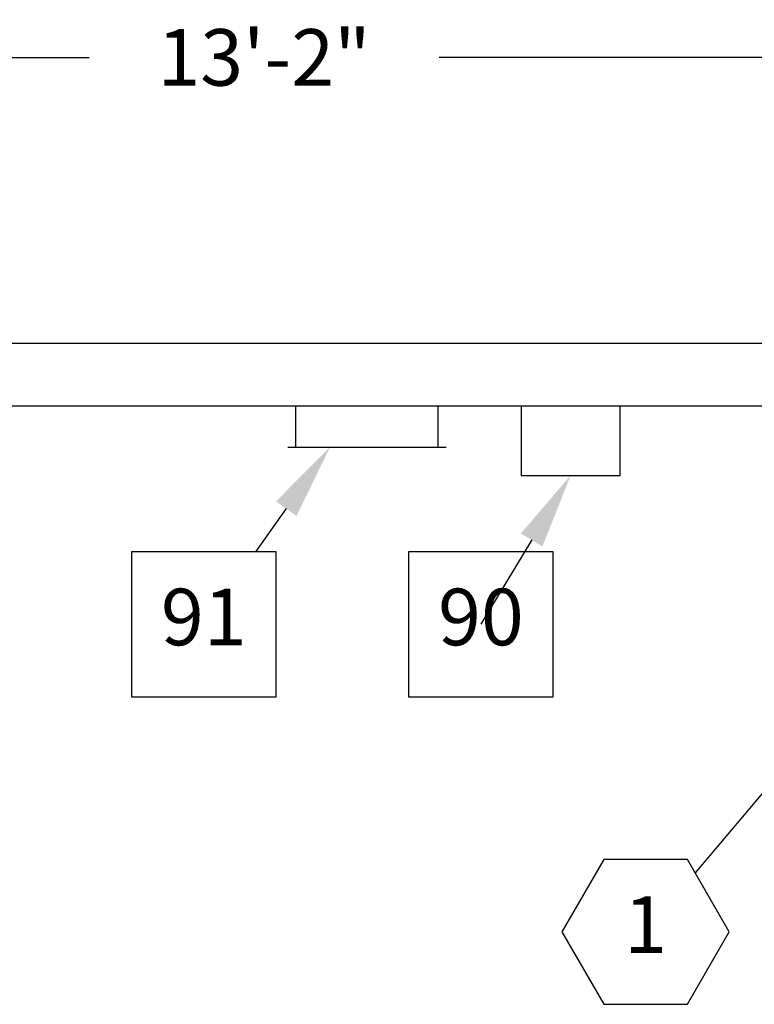
# Model space of a CAD drawing. Extents: x 36 to 1317, y -1118 to -81.
# Drawn here: x 1130 to 1188, y -881 to -802 of the extents above; entities that cross this region are included whole.
import ezdxf
from ezdxf.enums import TextEntityAlignment as Align

# ---------------------------------------------------------------- set-up
doc = ezdxf.new("R2010")
doc.units = 0
doc.header["$LTSCALE"] = 20
doc.header["$MEASUREMENT"] = 0
doc.layers.get('0').update_dxf_attribs({"color": 3, "linetype": 'CONTINUOUS'})
for name, color, linetype in [('1EH', 3, 'CONTINUOUS'), ('APGEC', 3, 'CONTINUOUS'), ('INSERT', 3, 'CONTINUOUS')]:
    doc.layers.add(name, color=color, linetype=linetype)
doc.styles.add('DMT', font='romans8.shx', dxfattribs={"width": 0.9, "height": 4.5})
doc.styles.get("Standard").update_dxf_attribs({"font": 'romans.shx'})
doc.dimstyles.new('ISS', dxfattribs={"dimtxt": 4, "dimasz": 6, "dimexe": 3, "dimexo": 3, "dimgap": 3, "dimtad": 0, "dimtoh": 1, "dimdec": 0, "dimzin": 1, "dimdsep": 46, "dimlunit": 4, "dimtxsty": 'DMT', "dimtsz": 2.5, "dimcen": 0.09, "dimclrd": 1, "dimclre": 1, "dimclrt": 3, "dimadec": 0, "dimazin": 0, "dimtfac": 1, "dimtdec": 0, "dimtofl": 0, "dimtmove": 2, "dimatfit": 3, "dimfxl": 1, "dimtolj": 1, "dimtzin": 1, "dimarcsym": 0})

# ---------------------------------------------------------------- blocks, each defined once
blk = doc.blocks.new('*D34')
at = {"layer": '1EH', "color": 1, "lineweight": -2, "transparency": 16777216}
for p, q in [((1066.981, -808.479), (1072.981, -802.479)), ((1069.981, -830.232), (1069.981, -802.479)), ((1224.981, -808.479), (1230.981, -802.479)), ((1227.981, -830.232), (1227.981, -802.479)), ((1069.981, -805.479), (1135.053, -805.479)), ((1227.981, -805.479), (1162.91, -805.479))]:
    blk.add_line(p, q, dxfattribs=at)
at = {"layer": '1EH', "color": 3, "transparency": 16777216, "insert": (1148.981, -805.479), "char_height": 4.5, "attachment_point": 5}
blk.add_mtext('\\A1;13\'-2"', dxfattribs=at)
blk = doc.blocks.new('idxacirb')
at = {"layer": 'APGEC', "color": 6}
blk.add_line((-0.63, -3.26), (11.99, -3.26), dxfattribs=at)
blk.add_lwpolyline([(0, -3.26), (11.36, -3.26), (11.36, 0), (0, 0)], close=True, dxfattribs=at)
blk = doc.blocks.new('GE_BLK_6')
at = {"layer": 'INSERT'}
blk.add_blockref('idxacirb', (0, 0), dxfattribs=at)
blk = doc.blocks.new('1kvaisol')
at = {"layer": 'APGEC', "color": 6}
blk.add_lwpolyline([(0, -5.5), (7.88, -5.5), (7.88, 0), (0, 0)], close=True, dxfattribs=at)
blk = doc.blocks.new('GE_BLK_7')
at = {"layer": 'INSERT'}
blk.add_blockref('1kvaisol', (0, 0), dxfattribs=at)
blk = doc.blocks.new('hexball')
blk.add_attdef('PN', text='', height=0.0938).set_placement((0, 0), align=Align.MIDDLE)
at = {"flags": 1}
blk.add_attdef('FN', (-0.0403, -0.1186), '', height=0.0515, dxfattribs=at)
blk = doc.blocks.new('diaball')
blk.add_attdef('PN', text='', height=0.0938).set_placement((0, 0), align=Align.MIDDLE)
at = {"flags": 1}
blk.add_attdef('FN', (-0.0449, -0.116), '', height=0.0515, dxfattribs=at)

msp = doc.modelspace()

# ---------------------------------------------------------------- linework, layer by layer
at = {"layer": '1EH', "color": 3}
for p, q in [((1232.981, -828.232), (1064.981, -828.232)), ((1227.981, -833.232), (1069.981, -833.232))]:
    msp.add_line(p, q, dxfattribs=at)
at = {"layer": '1EH', "color": 1}
for p, q in [((1150.747, -841.377), (1148.291, -844.819)), ((1170.281, -843.871), (1166.24, -850.579)), ((1192.515, -859.398), (1183.287, -870.362))]:
    msp.add_line(p, q, dxfattribs=at)
at = {"layer": '1EH'}
for points in [[(1138.422, -844.819), (1138.422, -856.339), (1149.942, -856.339), (1149.942, -844.819)], [(1160.48, -844.819), (1160.48, -856.339), (1172, -856.339), (1172, -844.819)], [(1176.017, -869.29), (1172.691, -875.05), (1176.017, -880.81), (1182.668, -880.81), (1185.994, -875.05), (1182.668, -869.29)]]:
    msp.add_lwpolyline(points, close=True, dxfattribs=at)
at = {"layer": '1EH', "color": 1}
for points in [[(1149.933, -840.796), (1151.561, -841.957), (1154.231, -836.492)], [(1169.424, -843.355), (1171.137, -844.387), (1173.377, -838.732)]]:
    msp.add_solid(points, dxfattribs=at)

# ---------------------------------------------------------------- block references
at = {"layer": '1EH', "xscale": 48, "yscale": 48, "zscale": 48}
for name, p, values in [('diaball', (1144.182, -850.579), {'PN': '91'}), ('diaball', (1166.24, -850.579), {'PN': '90'}), ('hexball', (1179.342, -875.05), {'PN': '1'})]:
    msp.add_blockref(name, p, dxfattribs=at).add_auto_attribs(values)
at = {"layer": 'INSERT'}
for name, p in [('GE_BLK_6', (1151.491, -833.232)), ('GE_BLK_7', (1169.437, -833.232))]:
    msp.add_blockref(name, p, dxfattribs=at)

# ---------------------------------------------------------------- dimensions: what is measured, and where the dimension line sits
at = {"layer": '1EH'}
dim = msp.add_linear_dim(base=(1227.981, -805.479), p1=(1069.981, -833.232), p2=(1227.981, -833.232), dimstyle='ISS', override={"dimtxt": 4.5, "dimtxsty": 'Standard', "dimtsz": 3, "dimcen": 0, "dimtp": 1, "dimtdec": 4, "dimtmove": 0, "dimtzin": 0}, dxfattribs=at)
dim.commit()
dim.dimension.update_dxf_attribs({"geometry": '*D34', "text_midpoint": (1148.981, -805.479)})

doc.saveas('drawing.dxf')
